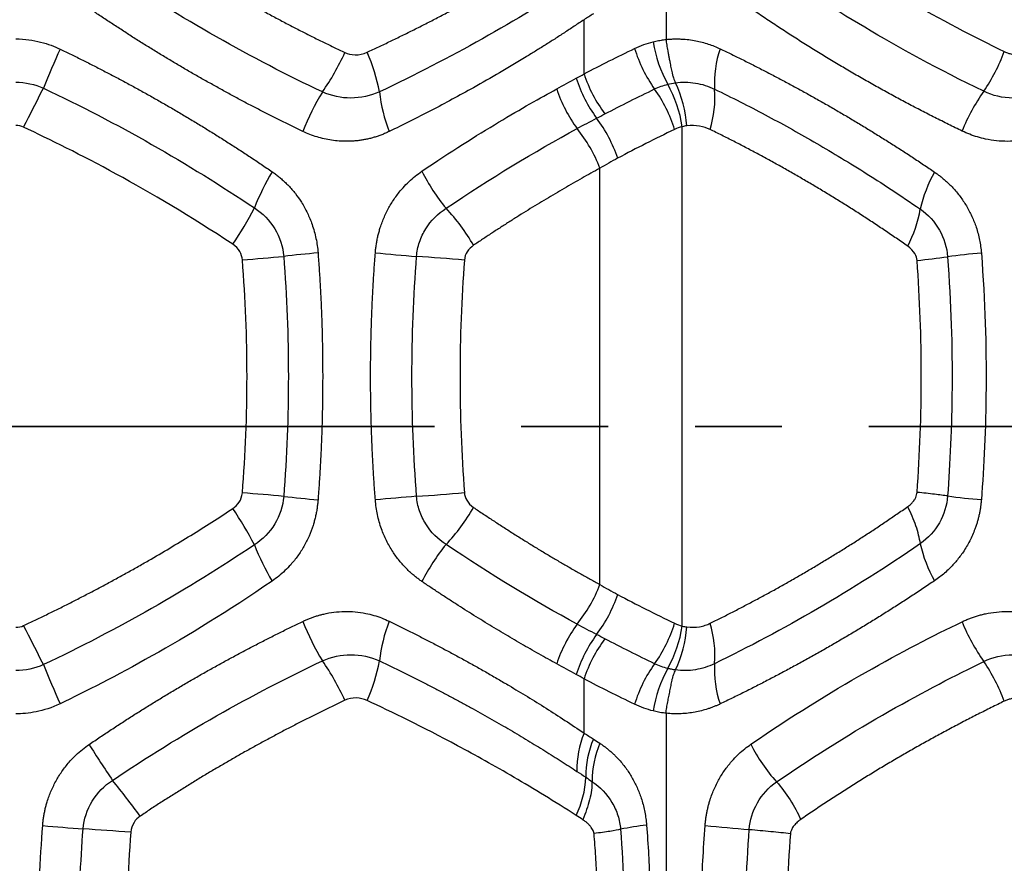
# Model space of a CAD drawing. Units: millimetres. Extents: x 0 to 420, y 0 to 297.
# Drawn here: x 295 to 309, y 211 to 224 of the extents above; entities that cross this region are included whole.
import ezdxf

# ---------------------------------------------------------------- set-up
doc = ezdxf.new("R2010")
doc.units = ezdxf.units.MM
doc.linetypes.add('PHANTOM', pattern=[12.7, 6.35, -1.27, 1.27, -1.27, 1.27, -1.27])

msp = doc.modelspace()

# ---------------------------------------------------------------- linework, layer by layer
at = {"color": 7, "linetype": 'Continuous', "lineweight": 25}
for p, q in [((304.082, 230.264), (304.081, 223.376)), ((302.883, 222.873), (302.883, 223.665)), ((304.318, 214.802), (304.318, 222.1)), ((303.114, 215.409), (303.114, 221.493)), ((302.883, 213.238), (302.883, 214.03)), ((304.082, 213.527), (304.081, 206.639))]:
    msp.add_line(p, q, dxfattribs=at)
at = {"color": 7, "linetype": 'PHANTOM', "lineweight": 35}
msp.add_line((364.196, 217.718), (273.498, 217.718), dxfattribs=at)
at = {"color": 7, "linetype": 'Continuous', "lineweight": 25}
for centre, radius, start, end in [((305.521, 223.812), 1.982, 196.6709, 215.8282), ((305.731, 223.622), 1.858, 188.6743, 209.0046), ((315.7, 214.181), 22.39, 156.1435, 157.7329), ((296.155, 224.641), 3.544, 325.0047, 335.7476), ((297.402, 222.151), 2.532, 10.4335, 24.2068), ((306.303, 222.741), 1.515, 160.7869, 183.4316), ((306.433, 224.165), 2.767, 326.0085, 339.5593), ((304.789, 223.497), 2.006, 198.135, 217.0638), ((304.697, 223.426), 2.025, 197.7566, 216.3906), ((302.481, 221.82), 1.858, 8.6932, 29.0209), ((302.592, 221.98), 1.797, 4.2764, 25.1226), ((175.844, 282.654), 133.387, 332.99812, 333.27325), ((302.325, 220.627), 3.82, 148.7638, 158.4335), ((302.201, 222.865), 2.323, 186.3045, 201.064), ((304.478, 223.314), 2.102, 198.3403, 216.1797), ((302.307, 221.491), 1.982, 16.6735, 35.8304), ((303.297, 222.519), 1.499, 342.2299, 5.0349), ((310.925, 221.038), 2.707, 144.2692, 158.3175), ((301.467, 221.006), 2.01, 18.3884, 37.2997), ((301.198, 220.778), 2.045, 20.4825, 39.2906), ((301.455, 219.582), 3.643, 149.2885, 158.5734), ((303.152, 222.782), 2.956, 206.7819, 219.3288), ((309.628, 220.5), 1.872, 149.9594, 167.7908), ((293.985, 222.987), 4.576, 325.3163, 333.0455), ((298.83, 218.979), 2.805, 29.6591, 43.4674), ((306.029, 221.197), 1.795, 332.023, 350.3506), ((301.014, 197.83), 22.517, 95.1469, 96.4297), ((302.898, 251.536), 31.428, 264.4015, 265.504), ((309.693, 208.731), 11.566, 94.9711, 97.434), ((294.96, 258.503), 38.46, 274.3654, 275.269), ((298.588, 191.404), 28.859, 84.9398, 86.3318), ((306.867, 229.367), 9.263, 275.4734, 278.2533), ((294.96, 178.401), 38.459, 84.7308, 85.6344), ((301.014, 239.071), 22.515, 263.5696, 264.8526), ((302.898, 185.368), 31.427, 94.4962, 95.5988), ((298.588, 245.516), 28.876, 273.6661, 275.0572), ((309.693, 228.169), 11.563, 262.5642, 265.0277), ((293.985, 213.915), 4.576, 26.9566, 34.6857), ((298.83, 217.924), 2.805, 316.5278, 330.3351), ((301.455, 217.32), 3.643, 201.4263, 210.7112), ((303.152, 214.121), 2.956, 140.6717, 153.2188), ((309.628, 216.402), 1.872, 192.2079, 210.0393), ((301.198, 216.125), 2.045, 320.7094, 339.5175), ((301.467, 215.897), 2.01, 322.7003, 341.6116), ((175.82, 154.25), 133.408, 26.72163, 26.99672), ((302.325, 216.275), 3.821, 201.5672, 211.2366), ((302.201, 214.038), 2.323, 158.936, 173.6955), ((304.478, 213.589), 2.102, 143.8205, 161.6594), ((302.307, 215.411), 1.982, 324.1702, 343.3272), ((302.481, 215.083), 1.858, 330.9791, 351.3068), ((302.592, 214.923), 1.797, 334.8768, 355.7236), ((303.297, 214.384), 1.499, 354.9648, 17.7698), ((310.925, 215.865), 2.707, 201.6831, 215.7313), ((304.697, 213.477), 2.025, 143.6094, 162.2434), ((304.789, 213.406), 2.006, 142.9362, 161.865), ((315.7, 222.722), 22.39, 202.267, 203.8563), ((296.155, 212.261), 3.544, 24.2534, 34.9963), ((297.402, 214.751), 2.532, 335.7913, 349.5645), ((305.521, 213.091), 1.982, 144.1718, 163.3291), ((305.731, 213.281), 1.858, 150.9939, 171.3241), ((306.303, 214.162), 1.515, 176.5689, 199.2137), ((306.433, 212.737), 2.767, 20.4423, 33.9928), ((304.175, 212.708), 1.396, 157.7258, 181.2619), ((308.735, 221.229), 15.421, 211.9365, 214.2636), ((304.287, 212.607), 1.379, 156.7613, 180.6075), ((304.37, 212.538), 1.37, 156.2955, 180.3038), ((307.4, 214.091), 2.313, 206.0693, 222.6151), ((301.501, 212.65), 1.408, 334.0384, 357.6601), ((288.326, 206.261), 9.912, 35.537, 39.3574), ((330.7, 643.268), 432.86, 265.26506, 265.34355), ((304.189, 208.242), 3.671, 96.1262, 102.1441), ((306.592, 229.633), 17.851, 263.7661, 265.8461), ((287.391, 89.629), 122.481, 85.84842, 86.17571)]:
    msp.add_arc(centre, radius, start, end, dxfattribs=at)
for points, knots in [([(296.392, 224.88), (296.447, 224.844), (296.556, 224.771), (296.721, 224.664), (296.886, 224.559), (297.051, 224.456), (297.217, 224.354), (297.383, 224.254), (297.549, 224.155), (297.716, 224.058), (297.882, 223.963), (298.049, 223.87), (298.216, 223.779), (298.383, 223.689), (298.551, 223.6), (298.718, 223.514), (298.885, 223.429), (299.052, 223.346), (299.22, 223.265), (299.331, 223.212), (299.387, 223.186)], [0, 0, 0, 0, 0.056156, 0.112216, 0.168184, 0.224065, 0.279865, 0.335587, 0.391236, 0.446818, 0.502338, 0.557799, 0.613208, 0.668569, 0.723886, 0.779165, 0.834411, 0.889629, 0.944824, 1, 1, 1, 1]), ([(299.711, 223.19), (299.768, 223.216), (299.882, 223.269), (300.053, 223.35), (300.224, 223.434), (300.397, 223.519), (300.57, 223.606), (300.743, 223.695), (300.917, 223.786), (301.091, 223.88), (301.305, 223.996), (301.559, 224.137), (301.854, 224.308), (302.155, 224.486), (302.461, 224.674), (302.664, 224.803), (302.767, 224.869)], [0, 0, 0, 0, 0.0514445, 0.1035447, 0.156302, 0.2097176, 0.263793, 0.3185294, 0.3739279, 0.4299898, 0.4867162, 0.581677, 0.6804818, 0.783135, 0.8896399, 1, 1, 1, 1]), ([(306.051, 224.927), (306.582, 224.562), (307.101, 224.239), (308.097, 223.667), (308.575, 223.417), (309.026, 223.199)], [0, 0, 0, 0, 0.5, 0.5, 1, 1, 1, 1]), ([(299.059, 222.609), (298.541, 222.854), (298.023, 223.123), (296.996, 223.706), (296.488, 224.02), (295.99, 224.356)], [0, 0, 0, 0, 0.5, 0.5, 1, 1, 1, 1]), ([(308.728, 222.618), (308.064, 222.939), (307.487, 223.256), (306.485, 223.851), (306.059, 224.129), (305.698, 224.378)], [0, 0, 0, 0, 0.5, 0.5, 1, 1, 1, 1]), ([(298.772, 222.032), (298.72, 222.057), (298.615, 222.108), (298.457, 222.185), (298.3, 222.264), (298.142, 222.345), (297.985, 222.426), (297.827, 222.51), (297.67, 222.595), (297.513, 222.681), (297.356, 222.769), (297.199, 222.858), (297.043, 222.949), (296.887, 223.041), (296.731, 223.134), (296.575, 223.23), (296.419, 223.326), (296.264, 223.424), (296.11, 223.524), (295.955, 223.625), (295.801, 223.727), (295.699, 223.796), (295.648, 223.831)], [0, 0, 0, 0, 0.049595, 0.09921, 0.148849, 0.198516, 0.248215, 0.297949, 0.347723, 0.397539, 0.447401, 0.497314, 0.54728, 0.597304, 0.647389, 0.697539, 0.747757, 0.798048, 0.848413, 0.898858, 0.949386, 1, 1, 1, 1]), ([(308.41, 222.038), (308.343, 222.07), (308.21, 222.135), (308.011, 222.234), (307.814, 222.335), (307.617, 222.438), (307.42, 222.543), (307.225, 222.65), (307.031, 222.759), (306.837, 222.87), (306.644, 222.983), (306.452, 223.098), (306.262, 223.214), (306.072, 223.333), (305.883, 223.454), (305.695, 223.577), (305.507, 223.701), (305.384, 223.786), (305.322, 223.828)], [0, 0, 0, 0, 0.060785, 0.121785, 0.183003, 0.244441, 0.306103, 0.367992, 0.43011, 0.492462, 0.555049, 0.617875, 0.680942, 0.744254, 0.807813, 0.871622, 0.935683, 1, 1, 1, 1]), ([(302.883, 223.665), (302.835, 223.633), (302.74, 223.569), (302.597, 223.475), (302.455, 223.383), (302.314, 223.294), (302.175, 223.207), (301.955, 223.071), (301.655, 222.892), (301.294, 222.685), (300.959, 222.502), (300.65, 222.338), (300.343, 222.181), (300.136, 222.08), (300.033, 222.03)], [0, 0, 0, 0, 0.055516, 0.109983, 0.1634, 0.215768, 0.267088, 0.317359, 0.455968, 0.589665, 0.695429, 0.799067, 0.900588, 1, 1, 1, 1]), ([(294.575, 223.384), (294.711, 223.384), (294.832, 223.366), (295.047, 223.311), (295.141, 223.275), (295.223, 223.236)], [0, 0, 0, 0, 0.5, 0.5, 1, 1, 1, 1]), ([(303.895, 223.342), (303.908, 223.345), (303.921, 223.348), (303.947, 223.354), (303.959, 223.356), (303.984, 223.361), (303.998, 223.364), (304.034, 223.369), (304.055, 223.373), (304.081, 223.376)], [0, 0, 0, 0, 0.25, 0.25, 0.5, 0.5, 0.75, 0.75, 1, 1, 1, 1]), ([(304.081, 223.376), (304.1, 223.377), (304.137, 223.381), (304.194, 223.384), (304.252, 223.384), (304.326, 223.382), (304.414, 223.375), (304.514, 223.359), (304.608, 223.337), (304.698, 223.31), (304.786, 223.279), (304.843, 223.252), (304.872, 223.239)], [0, 0, 0, 0, 0.070243, 0.141692, 0.214424, 0.288512, 0.418035, 0.546105, 0.6613, 0.775133, 0.887923, 1, 1, 1, 1]), ([(304.081, 223.376), (304.082, 223.363), (304.085, 223.335), (304.091, 223.294), (304.098, 223.251), (304.106, 223.206), (304.116, 223.156), (304.127, 223.101), (304.139, 223.038), (304.152, 222.967), (304.166, 222.9), (304.179, 222.849), (304.19, 222.811), (304.202, 222.777), (304.213, 222.753), (304.218, 222.742)], [0, 0, 0, 0, 0.0572793, 0.1249643, 0.1870278, 0.2492866, 0.3316461, 0.4146603, 0.4983789, 0.6237369, 0.7493395, 0.8231976, 0.8747512, 0.9413271, 1, 1, 1, 1]), ([(295.223, 223.236), (295.278, 223.209), (295.389, 223.156), (295.554, 223.074), (295.72, 222.991), (295.885, 222.905), (296.05, 222.819), (296.215, 222.731), (296.379, 222.641), (296.543, 222.55), (296.707, 222.457), (296.871, 222.363), (297.034, 222.267), (297.197, 222.169), (297.359, 222.07), (297.521, 221.969), (297.682, 221.867), (297.843, 221.764), (298.004, 221.658), (298.164, 221.551), (298.27, 221.479), (298.323, 221.443)], [0, 0, 0, 0, 0.050825, 0.101834, 0.153031, 0.204419, 0.256001, 0.307779, 0.359756, 0.411935, 0.464319, 0.51691, 0.569712, 0.622726, 0.675955, 0.729403, 0.783071, 0.836963, 0.89108, 0.945425, 1, 1, 1, 1]), ([(299.387, 223.186), (299.429, 223.166), (299.48, 223.153), (299.592, 223.151), (299.654, 223.163), (299.711, 223.19)], [0, 0, 0, 0, 0.5, 0.5, 1, 1, 1, 1]), ([(304.872, 223.239), (304.928, 223.213), (305.039, 223.159), (305.207, 223.077), (305.374, 222.993), (305.541, 222.907), (305.708, 222.82), (305.874, 222.731), (306.04, 222.641), (306.206, 222.55), (306.372, 222.456), (306.538, 222.361), (306.703, 222.265), (306.867, 222.167), (307.032, 222.067), (307.195, 221.966), (307.359, 221.864), (307.522, 221.76), (307.684, 221.654), (307.846, 221.546), (307.954, 221.474), (308.008, 221.437)], [0, 0, 0, 0, 0.053742, 0.107337, 0.160789, 0.214102, 0.26728, 0.320328, 0.373249, 0.426048, 0.478729, 0.531296, 0.583754, 0.636106, 0.688358, 0.740514, 0.792577, 0.844553, 0.896446, 0.94826, 1, 1, 1, 1]), ([(309.026, 223.199), (309.037, 223.194), (309.058, 223.184), (309.091, 223.173), (309.13, 223.162), (309.178, 223.154), (309.232, 223.152), (309.286, 223.154), (309.337, 223.163), (309.384, 223.176), (309.414, 223.19), (309.429, 223.196)], [0, 0, 0, 0, 0.084844, 0.168045, 0.250003, 0.378511, 0.51274, 0.644429, 0.769, 0.883274, 1, 1, 1, 1]), ([(304.218, 222.742), (304.315, 222.756), (304.414, 222.754), (304.607, 222.724), (304.702, 222.694), (304.79, 222.65)], [0, 0, 0, 0, 0.5, 0.5, 1, 1, 1, 1]), ([(294.98, 222.665), (295.518, 222.41), (296.047, 222.136), (297.076, 221.55), (297.578, 221.239), (298.064, 220.913)], [0, 0, 0, 0, 0.5, 0.5, 1, 1, 1, 1]), ([(299.892, 222.61), (299.762, 222.551), (299.619, 222.52), (299.333, 222.519), (299.189, 222.55), (299.059, 222.609)], [0, 0, 0, 0, 0.5, 0.5, 1, 1, 1, 1]), ([(300.513, 221.45), (300.932, 221.734), (301.306, 221.969), (301.962, 222.363), (302.244, 222.522), (302.483, 222.652)], [0, 0, 0, 0, 0.5, 0.5, 1, 1, 1, 1]), ([(304.79, 222.65), (304.917, 222.589), (305.042, 222.527), (305.289, 222.402), (305.41, 222.339), (305.769, 222.148), (306.002, 222.019), (306.477, 221.745), (306.718, 221.6), (307.103, 221.359), (307.235, 221.274), (307.51, 221.093), (307.652, 220.997), (307.799, 220.896)], [0, 0, 0, 0, 0.125, 0.125, 0.25, 0.25, 0.5, 0.5, 0.75, 0.75, 0.875, 0.875, 1, 1, 1, 1]), ([(309.573, 222.618), (309.442, 222.553), (309.296, 222.519), (309.004, 222.52), (308.858, 222.554), (308.728, 222.618)], [0, 0, 0, 0, 0.5, 0.5, 1, 1, 1, 1]), ([(297.748, 220.383), (297.129, 220.791), (296.556, 221.129), (295.528, 221.69), (295.074, 221.914), (294.69, 222.093)], [0, 0, 0, 0, 0.5, 0.5, 1, 1, 1, 1]), ([(304.725, 222.061), (304.679, 222.083), (304.628, 222.1), (304.513, 222.12), (304.451, 222.122), (304.384, 222.114)], [0, 0, 0, 0, 0.5, 0.5, 1, 1, 1, 1]), ([(300.033, 222.03), (300.015, 222.022), (299.98, 222.005), (299.926, 221.983), (299.871, 221.963), (299.816, 221.946), (299.76, 221.93), (299.704, 221.917), (299.647, 221.907), (299.589, 221.898), (299.531, 221.892), (299.473, 221.888), (299.396, 221.887), (299.303, 221.89), (299.193, 221.901), (299.085, 221.921), (298.979, 221.95), (298.874, 221.986), (298.806, 222.016), (298.772, 222.032)], [0, 0, 0, 0, 0.0455795, 0.0908732, 0.1359432, 0.1808525, 0.2256645, 0.2704435, 0.3152535, 0.3601586, 0.4052224, 0.450508, 0.4960772, 0.5814567, 0.6656986, 0.7492322, 0.8324978, 0.9159398, 1, 1, 1, 1]), ([(307.614, 220.355), (307.559, 220.393), (307.448, 220.47), (307.281, 220.583), (307.114, 220.695), (306.946, 220.804), (306.778, 220.912), (306.609, 221.018), (306.439, 221.122), (306.27, 221.224), (306.099, 221.324), (305.928, 221.423), (305.757, 221.52), (305.586, 221.615), (305.414, 221.708), (305.242, 221.799), (305.07, 221.888), (304.897, 221.976), (304.782, 222.032), (304.725, 222.061)], [0, 0, 0, 0, 0.057825, 0.115743, 0.173762, 0.231887, 0.290124, 0.348481, 0.406962, 0.465575, 0.524326, 0.58322, 0.642263, 0.701462, 0.760823, 0.820351, 0.880053, 0.939934, 1, 1, 1, 1]), ([(309.737, 222.039), (309.719, 222.03), (309.682, 222.013), (309.626, 221.991), (309.57, 221.97), (309.513, 221.952), (309.454, 221.936), (309.363, 221.914), (309.236, 221.893), (309.074, 221.884), (308.912, 221.892), (308.765, 221.916), (308.635, 221.949), (308.52, 221.988), (308.446, 222.021), (308.41, 222.038)], [0, 0, 0, 0, 0.043047, 0.0861333, 0.1293165, 0.1726536, 0.2162013, 0.2600151, 0.3779139, 0.4967427, 0.6156923, 0.7343371, 0.8236041, 0.9120062, 1, 1, 1, 1]), ([(298.323, 221.443), (298.34, 221.431), (298.374, 221.407), (298.424, 221.368), (298.471, 221.327), (298.518, 221.284), (298.583, 221.218), (298.665, 221.124), (298.758, 220.991), (298.841, 220.84), (298.901, 220.697), (298.94, 220.571), (298.965, 220.468), (298.984, 220.363), (298.991, 220.291), (298.994, 220.256)], [0, 0, 0, 0, 0.045316, 0.090473, 0.135545, 0.180607, 0.225736, 0.336127, 0.446633, 0.57345, 0.700175, 0.775383, 0.850186, 0.92494, 1, 1, 1, 1]), ([(299.832, 220.257), (299.834, 220.278), (299.838, 220.32), (299.846, 220.382), (299.857, 220.444), (299.87, 220.505), (299.886, 220.566), (299.914, 220.661), (299.961, 220.787), (300.038, 220.938), (300.129, 221.08), (300.226, 221.2), (300.322, 221.298), (300.414, 221.379), (300.48, 221.426), (300.513, 221.45)], [0, 0, 0, 0, 0.043049, 0.086035, 0.129033, 0.172119, 0.215366, 0.25885, 0.375999, 0.493941, 0.613303, 0.732608, 0.821584, 0.910522, 1, 1, 1, 1]), ([(303.114, 221.493), (303.071, 221.47), (302.984, 221.422), (302.854, 221.349), (302.723, 221.275), (302.592, 221.199), (302.46, 221.122), (302.329, 221.044), (302.196, 220.964), (302.064, 220.883), (301.932, 220.8), (301.799, 220.716), (301.666, 220.631), (301.533, 220.544), (301.4, 220.456), (301.312, 220.397), (301.267, 220.367)], [0, 0, 0, 0, 0.072022, 0.143928, 0.215725, 0.287418, 0.359014, 0.430519, 0.501938, 0.573279, 0.644546, 0.715746, 0.786885, 0.85797, 0.929006, 1, 1, 1, 1]), ([(308.008, 221.437), (308.024, 221.426), (308.055, 221.404), (308.101, 221.368), (308.146, 221.331), (308.19, 221.292), (308.232, 221.252), (308.298, 221.184), (308.381, 221.084), (308.475, 220.944), (308.555, 220.793), (308.609, 220.655), (308.644, 220.539), (308.665, 220.445), (308.682, 220.35), (308.688, 220.286), (308.691, 220.254)], [0, 0, 0, 0, 0.043315, 0.086419, 0.129368, 0.17222, 0.215034, 0.257869, 0.376834, 0.494849, 0.616017, 0.735676, 0.80217, 0.868188, 0.934031, 1, 1, 1, 1]), ([(298.064, 220.913), (298.184, 220.836), (298.287, 220.731), (298.435, 220.487), (298.481, 220.347), (298.492, 220.205)], [0, 0, 0, 0, 0.5, 0.5, 1, 1, 1, 1]), ([(300.435, 220.204), (300.44, 220.275), (300.455, 220.346), (300.5, 220.482), (300.531, 220.547), (300.643, 220.728), (300.747, 220.832), (300.866, 220.908)], [0, 0, 0, 0, 0.25, 0.25, 0.5, 0.5, 1, 1, 1, 1]), ([(307.799, 220.896), (307.912, 220.816), (308.009, 220.71), (308.146, 220.471), (308.187, 220.336), (308.197, 220.2)], [0, 0, 0, 0, 0.5, 0.5, 1, 1, 1, 1]), ([(297.888, 220.154), (297.885, 220.195), (297.873, 220.237), (297.826, 220.316), (297.792, 220.354), (297.748, 220.383)], [0, 0, 0, 0, 0.5, 0.5, 1, 1, 1, 1]), ([(301.267, 220.367), (301.23, 220.342), (301.199, 220.31), (301.152, 220.238), (301.137, 220.197), (301.134, 220.151)], [0, 0, 0, 0, 0.5, 0.5, 1, 1, 1, 1]), ([(298.994, 220.256), (299, 220.176), (299.011, 220.015), (299.026, 219.775), (299.038, 219.534), (299.048, 219.294), (299.055, 219.053), (299.06, 218.812), (299.062, 218.572), (299.062, 218.331), (299.06, 218.09), (299.055, 217.85), (299.048, 217.609), (299.038, 217.368), (299.026, 217.128), (299.011, 216.887), (299, 216.727), (298.994, 216.647)], [0, 0, 0, 0, 0.06678, 0.1335113, 0.2002012, 0.2668574, 0.3334872, 0.4000984, 0.4666983, 0.5332946, 0.5998949, 0.6665065, 0.7331371, 0.7997943, 0.8664855, 0.9332182, 1, 1, 1, 1]), ([(299.832, 216.645), (299.826, 216.725), (299.814, 216.886), (299.8, 217.127), (299.787, 217.367), (299.777, 217.608), (299.77, 217.849), (299.765, 218.09), (299.762, 218.331), (299.762, 218.572), (299.765, 218.812), (299.77, 219.053), (299.777, 219.294), (299.787, 219.535), (299.8, 219.776), (299.814, 220.017), (299.826, 220.177), (299.832, 220.257)], [0, 0, 0, 0, 0.066787, 0.13352, 0.20021, 0.266862, 0.333487, 0.400092, 0.466685, 0.533274, 0.599869, 0.666476, 0.733105, 0.799764, 0.86646, 0.933203, 1, 1, 1, 1]), ([(307.751, 220.146), (307.748, 220.176), (307.739, 220.209), (307.696, 220.283), (307.661, 220.322), (307.614, 220.355)], [0, 0, 0, 0, 0.5, 0.5, 1, 1, 1, 1]), ([(308.691, 220.254), (308.746, 219.543), (308.764, 218.887), (308.755, 217.685), (308.729, 217.139), (308.691, 216.649)], [0, 0, 0, 0, 0.5, 0.5, 1, 1, 1, 1]), ([(298.492, 220.205), (298.538, 219.622), (298.56, 219.036), (298.56, 217.866), (298.538, 217.281), (298.492, 216.697)], [0, 0, 0, 0, 0.5, 0.5, 1, 1, 1, 1]), ([(300.435, 216.698), (300.39, 217.281), (300.367, 217.866), (300.367, 219.036), (300.39, 219.621), (300.435, 220.204)], [0, 0, 0, 0, 0.5, 0.5, 1, 1, 1, 1]), ([(308.197, 220.2), (308.249, 219.511), (308.266, 218.874), (308.258, 217.708), (308.233, 217.178), (308.197, 216.703)], [0, 0, 0, 0, 0.5, 0.5, 1, 1, 1, 1]), ([(297.748, 216.519), (297.784, 216.543), (297.817, 216.575), (297.867, 216.653), (297.884, 216.699), (297.888, 216.748)], [0, 0, 0, 0, 0.5, 0.5, 1, 1, 1, 1]), ([(298.492, 216.697), (298.481, 216.556), (298.435, 216.416), (298.287, 216.172), (298.184, 216.067), (298.064, 215.989)], [0, 0, 0, 0, 0.5, 0.5, 1, 1, 1, 1]), ([(298.994, 216.647), (298.992, 216.626), (298.988, 216.583), (298.98, 216.521), (298.969, 216.458), (298.956, 216.396), (298.94, 216.335), (298.912, 216.24), (298.865, 216.115), (298.79, 215.966), (298.7, 215.826), (298.606, 215.708), (298.511, 215.611), (298.421, 215.53), (298.355, 215.483), (298.323, 215.46)], [0, 0, 0, 0, 0.044456, 0.088841, 0.133228, 0.177692, 0.222306, 0.267143, 0.385376, 0.504376, 0.622045, 0.739233, 0.826511, 0.913256, 1, 1, 1, 1]), ([(300.513, 215.453), (300.497, 215.464), (300.466, 215.486), (300.42, 215.521), (300.376, 215.558), (300.333, 215.596), (300.266, 215.66), (300.181, 215.755), (300.08, 215.894), (299.992, 216.049), (299.929, 216.197), (299.888, 216.325), (299.862, 216.43), (299.842, 216.537), (299.836, 216.609), (299.832, 216.645)], [0, 0, 0, 0, 0.042397, 0.084623, 0.126738, 0.168804, 0.210881, 0.327102, 0.443074, 0.573127, 0.702238, 0.777038, 0.851341, 0.925532, 1, 1, 1, 1]), ([(300.866, 215.994), (300.747, 216.071), (300.643, 216.174), (300.531, 216.356), (300.5, 216.421), (300.455, 216.556), (300.44, 216.627), (300.435, 216.698)], [0, 0, 0, 0, 0.5, 0.5, 0.75, 0.75, 1, 1, 1, 1]), ([(301.134, 216.751), (301.136, 216.714), (301.147, 216.677), (301.19, 216.603), (301.222, 216.567), (301.267, 216.536)], [0, 0, 0, 0, 0.5, 0.5, 1, 1, 1, 1]), ([(307.614, 216.548), (307.622, 216.553), (307.637, 216.565), (307.659, 216.583), (307.678, 216.603), (307.695, 216.623), (307.714, 216.649), (307.731, 216.681), (307.746, 216.718), (307.749, 216.744), (307.751, 216.756)], [0, 0, 0, 0, 0.117894, 0.231328, 0.340891, 0.447237, 0.55108, 0.711917, 0.859821, 1, 1, 1, 1]), ([(308.197, 216.703), (308.146, 216.711), (308.081, 216.719), (307.929, 216.738), (307.842, 216.747), (307.751, 216.756)], [0, 0, 0, 0, 0.5, 0.5, 1, 1, 1, 1]), ([(308.197, 216.703), (308.187, 216.567), (308.146, 216.432), (308.009, 216.192), (307.913, 216.087), (307.799, 216.007)], [0, 0, 0, 0, 0.5, 0.5, 1, 1, 1, 1]), ([(308.691, 216.649), (308.689, 216.631), (308.686, 216.594), (308.679, 216.539), (308.67, 216.484), (308.659, 216.43), (308.646, 216.377), (308.632, 216.323), (308.615, 216.271), (308.582, 216.176), (308.523, 216.044), (308.432, 215.889), (308.33, 215.754), (308.237, 215.653), (308.153, 215.576), (308.082, 215.518), (308.032, 215.483), (308.008, 215.465)], [0, 0, 0, 0, 0.03795, 0.075787, 0.113568, 0.151349, 0.189189, 0.227144, 0.26527, 0.303623, 0.434896, 0.567356, 0.68188, 0.797638, 0.864715, 0.932095, 1, 1, 1, 1]), ([(294.69, 214.809), (294.746, 214.835), (294.857, 214.888), (295.024, 214.968), (295.191, 215.05), (295.357, 215.133), (295.523, 215.218), (295.689, 215.304), (295.855, 215.392), (296.021, 215.482), (296.186, 215.573), (296.352, 215.665), (296.565, 215.787), (296.827, 215.94), (297.135, 216.128), (297.443, 216.32), (297.646, 216.453), (297.748, 216.519)], [0, 0, 0, 0, 0.05221, 0.104601, 0.157176, 0.209939, 0.262892, 0.316038, 0.369381, 0.422922, 0.476666, 0.530615, 0.584771, 0.687156, 0.790478, 0.894753, 1, 1, 1, 1]), ([(301.267, 216.536), (301.315, 216.504), (301.411, 216.439), (301.554, 216.345), (301.697, 216.252), (301.84, 216.16), (301.983, 216.07), (302.125, 215.982), (302.268, 215.895), (302.41, 215.81), (302.551, 215.727), (302.693, 215.645), (302.834, 215.565), (302.974, 215.486), (303.068, 215.435), (303.114, 215.409)], [0, 0, 0, 0, 0.076461, 0.152971, 0.229538, 0.306169, 0.382871, 0.459654, 0.536524, 0.613489, 0.690556, 0.767733, 0.845028, 0.922448, 1, 1, 1, 1]), ([(304.725, 214.842), (304.779, 214.869), (304.888, 214.922), (305.051, 215.005), (305.213, 215.089), (305.376, 215.175), (305.538, 215.262), (305.7, 215.351), (305.862, 215.442), (306.023, 215.534), (306.184, 215.628), (306.345, 215.724), (306.505, 215.821), (306.665, 215.92), (306.825, 216.02), (306.984, 216.123), (307.142, 216.226), (307.3, 216.332), (307.457, 216.439), (307.562, 216.511), (307.614, 216.548)], [0, 0, 0, 0, 0.0567349, 0.1133045, 0.1697134, 0.2259667, 0.2820693, 0.3380262, 0.3938423, 0.4495227, 0.5050725, 0.5604968, 0.6158008, 0.6709897, 0.7260687, 0.781043, 0.835918, 0.8906989, 0.9453911, 1, 1, 1, 1]), ([(307.799, 216.007), (307.787, 216.086), (307.766, 216.174), (307.703, 216.358), (307.662, 216.454), (307.614, 216.548)], [0, 0, 0, 0, 0.5, 0.5, 1, 1, 1, 1]), ([(298.064, 215.989), (297.578, 215.663), (297.076, 215.352), (296.047, 214.767), (295.518, 214.492), (294.98, 214.238)], [0, 0, 0, 0, 0.5, 0.5, 1, 1, 1, 1]), ([(307.799, 216.007), (307.301, 215.663), (306.799, 215.345), (305.793, 214.761), (305.289, 214.494), (304.79, 214.252)], [0, 0, 0, 0, 0.5, 0.5, 1, 1, 1, 1]), ([(298.323, 215.46), (297.68, 215.018), (297.088, 214.659), (296.044, 214.072), (295.592, 213.844), (295.223, 213.666)], [0, 0, 0, 0, 0.5, 0.5, 1, 1, 1, 1]), ([(302.483, 214.25), (302.439, 214.274), (302.353, 214.321), (302.223, 214.394), (302.093, 214.468), (301.963, 214.543), (301.832, 214.619), (301.701, 214.697), (301.569, 214.775), (301.438, 214.856), (301.306, 214.937), (301.174, 215.02), (301.042, 215.104), (300.91, 215.189), (300.778, 215.276), (300.645, 215.363), (300.557, 215.423), (300.513, 215.453)], [0, 0, 0, 0, 0.067103, 0.134122, 0.201062, 0.267928, 0.334724, 0.401456, 0.468129, 0.534748, 0.601318, 0.667844, 0.734332, 0.800786, 0.867212, 0.933615, 1, 1, 1, 1]), ([(308.008, 215.465), (307.951, 215.427), (307.837, 215.35), (307.666, 215.237), (307.495, 215.126), (307.322, 215.016), (307.15, 214.908), (306.977, 214.802), (306.803, 214.697), (306.629, 214.595), (306.455, 214.494), (306.28, 214.394), (306.105, 214.297), (305.93, 214.201), (305.754, 214.107), (305.578, 214.015), (305.402, 213.924), (305.225, 213.835), (305.049, 213.748), (304.931, 213.692), (304.872, 213.663)], [0, 0, 0, 0, 0.054616, 0.109315, 0.164103, 0.218983, 0.273963, 0.329046, 0.384239, 0.439546, 0.494972, 0.550522, 0.606202, 0.662016, 0.71797, 0.774068, 0.830315, 0.886716, 0.943276, 1, 1, 1, 1]), ([(298.772, 214.871), (298.789, 214.878), (298.821, 214.894), (298.871, 214.914), (298.922, 214.933), (298.973, 214.95), (299.025, 214.965), (299.109, 214.986), (299.227, 215.007), (299.381, 215.018), (299.538, 215.013), (299.682, 214.991), (299.81, 214.96), (299.924, 214.922), (299.997, 214.889), (300.033, 214.872)], [0, 0, 0, 0, 0.0405897, 0.0811888, 0.1218481, 0.1626181, 0.2035489, 0.2446901, 0.3605085, 0.4771692, 0.5996265, 0.7218782, 0.8147724, 0.9072988, 1, 1, 1, 1]), ([(308.41, 214.865), (308.428, 214.874), (308.464, 214.891), (308.52, 214.913), (308.576, 214.934), (308.634, 214.952), (308.692, 214.968), (308.784, 214.99), (308.91, 215.01), (309.045, 215.017), (309.152, 215.014), (309.231, 215.008), (309.311, 214.997), (309.405, 214.98), (309.51, 214.953), (309.626, 214.914), (309.7, 214.88), (309.737, 214.864)], [0, 0, 0, 0, 0.043897, 0.087793, 0.131745, 0.175809, 0.220042, 0.2645, 0.383134, 0.502426, 0.560777, 0.618123, 0.677433, 0.73742, 0.825874, 0.913245, 1, 1, 1, 1]), ([(295.648, 213.072), (295.702, 213.108), (295.81, 213.181), (295.972, 213.289), (296.134, 213.395), (296.297, 213.499), (296.46, 213.602), (296.624, 213.703), (296.788, 213.803), (296.952, 213.901), (297.117, 213.997), (297.282, 214.092), (297.447, 214.185), (297.612, 214.276), (297.778, 214.366), (297.943, 214.454), (298.109, 214.541), (298.275, 214.626), (298.441, 214.709), (298.607, 214.791), (298.717, 214.844), (298.772, 214.871)], [0, 0, 0, 0, 0.053274, 0.106452, 0.15954, 0.212541, 0.265459, 0.318298, 0.371063, 0.423758, 0.476387, 0.528955, 0.581465, 0.633922, 0.68633, 0.738694, 0.791018, 0.843306, 0.895563, 0.947793, 1, 1, 1, 1]), ([(300.033, 214.872), (300.086, 214.847), (300.191, 214.796), (300.349, 214.717), (300.507, 214.637), (300.666, 214.555), (300.825, 214.472), (300.985, 214.386), (301.145, 214.299), (301.306, 214.21), (301.466, 214.119), (301.627, 214.026), (301.824, 213.91), (302.058, 213.769), (302.331, 213.599), (302.608, 213.422), (302.79, 213.3), (302.883, 213.238)], [0, 0, 0, 0, 0.050798, 0.102215, 0.154251, 0.206907, 0.260186, 0.314087, 0.368613, 0.423763, 0.47954, 0.535944, 0.592976, 0.689277, 0.789213, 0.892786, 1, 1, 1, 1]), ([(304.384, 214.789), (304.451, 214.78), (304.514, 214.783), (304.601, 214.798), (304.628, 214.805), (304.679, 214.821), (304.703, 214.831), (304.725, 214.842)], [0, 0, 0, 0, 0.5, 0.5, 0.75, 0.75, 1, 1, 1, 1]), ([(305.322, 213.075), (305.915, 213.482), (306.477, 213.828), (307.515, 214.419), (307.99, 214.663), (308.41, 214.865)], [0, 0, 0, 0, 0.5, 0.5, 1, 1, 1, 1]), ([(299.059, 214.294), (299.189, 214.353), (299.333, 214.383), (299.619, 214.383), (299.762, 214.352), (299.892, 214.293)], [0, 0, 0, 0, 0.5, 0.5, 1, 1, 1, 1]), ([(308.728, 214.284), (308.858, 214.349), (309.004, 214.383), (309.296, 214.383), (309.442, 214.349), (309.573, 214.285)], [0, 0, 0, 0, 0.5, 0.5, 1, 1, 1, 1]), ([(295.99, 212.547), (296.488, 212.882), (296.996, 213.197), (298.022, 213.78), (298.541, 214.049), (299.059, 214.294)], [0, 0, 0, 0, 0.5, 0.5, 1, 1, 1, 1]), ([(299.892, 214.293), (299.946, 214.267), (300.054, 214.216), (300.214, 214.138), (300.371, 214.061), (300.525, 213.983), (300.677, 213.905), (300.826, 213.827), (300.973, 213.749), (301.118, 213.671), (301.26, 213.593), (301.399, 213.516), (301.536, 213.438), (301.671, 213.361), (301.803, 213.283), (301.933, 213.207), (302.061, 213.13), (302.186, 213.054), (302.309, 212.978), (302.43, 212.902), (302.549, 212.827), (302.665, 212.752), (302.741, 212.702), (302.779, 212.678)], [0, 0, 0, 0, 0.051953, 0.1034793, 0.1545762, 0.2052407, 0.2554712, 0.3052679, 0.3546312, 0.4035611, 0.4520572, 0.5001189, 0.5477456, 0.5949368, 0.6416922, 0.6880114, 0.733894, 0.7793396, 0.8243477, 0.8689181, 0.9130506, 0.9567447, 1, 1, 1, 1]), ([(304.22, 214.16), (304.201, 214.162), (304.182, 214.166), (304.144, 214.173), (304.125, 214.177), (304.106, 214.182)], [0, 0, 0, 0, 0.5, 0.5, 1, 1, 1, 1]), ([(304.79, 214.252), (304.702, 214.209), (304.607, 214.179), (304.415, 214.148), (304.316, 214.147), (304.22, 214.16)], [0, 0, 0, 0, 0.5, 0.5, 1, 1, 1, 1]), ([(305.698, 212.525), (306.281, 212.926), (306.834, 213.266), (307.852, 213.846), (308.317, 214.086), (308.728, 214.284)], [0, 0, 0, 0, 0.5, 0.5, 1, 1, 1, 1]), ([(304.082, 213.527), (304.083, 213.54), (304.085, 213.568), (304.091, 213.609), (304.099, 213.652), (304.109, 213.706), (304.123, 213.774), (304.139, 213.855), (304.154, 213.935), (304.168, 214.002), (304.18, 214.053), (304.192, 214.091), (304.204, 214.125), (304.215, 214.149), (304.22, 214.16)], [0, 0, 0, 0, 0.057689, 0.125369, 0.18773, 0.249955, 0.373107, 0.498847, 0.62401, 0.749516, 0.822859, 0.874886, 0.941318, 1, 1, 1, 1]), ([(299.711, 213.713), (299.664, 213.735), (299.609, 213.749), (299.496, 213.752), (299.438, 213.741), (299.387, 213.717)], [0, 0, 0, 0, 0.5, 0.5, 1, 1, 1, 1]), ([(309.429, 213.706), (309.419, 213.711), (309.399, 213.72), (309.369, 213.731), (309.331, 213.741), (309.286, 213.748), (309.232, 213.751), (309.178, 213.748), (309.125, 213.74), (309.074, 213.725), (309.042, 213.711), (309.026, 213.704)], [0, 0, 0, 0, 0.078178, 0.15511, 0.231177, 0.355696, 0.487405, 0.621534, 0.750067, 0.873389, 1, 1, 1, 1]), ([(295.223, 213.666), (295.1, 213.607), (294.982, 213.571), (294.765, 213.527), (294.665, 213.519), (294.575, 213.519)], [0, 0, 0, 0, 0.5, 0.5, 1, 1, 1, 1]), ([(299.387, 213.717), (299.334, 213.692), (299.228, 213.642), (299.07, 213.565), (298.912, 213.487), (298.753, 213.407), (298.595, 213.325), (298.436, 213.242), (298.278, 213.157), (298.119, 213.071), (297.961, 212.984), (297.803, 212.894), (297.645, 212.804), (297.488, 212.711), (297.33, 212.618), (297.173, 212.522), (297.016, 212.425), (296.86, 212.327), (296.703, 212.227), (296.547, 212.126), (296.444, 212.057), (296.392, 212.022)], [0, 0, 0, 0, 0.0522723, 0.1045608, 0.1568696, 0.2092031, 0.2615654, 0.3139608, 0.3663933, 0.4188673, 0.4713869, 0.5239562, 0.5765794, 0.6292607, 0.6820042, 0.7348139, 0.7876941, 0.8406487, 0.8936819, 0.9467976, 1, 1, 1, 1]), ([(302.767, 212.034), (302.453, 212.235), (302.15, 212.421), (301.57, 212.76), (301.294, 212.914), (300.518, 213.33), (300.07, 213.547), (299.711, 213.713)], [0, 0, 0, 0, 0.25, 0.25, 0.5, 0.5, 1, 1, 1, 1]), ([(304.872, 213.663), (304.857, 213.656), (304.828, 213.643), (304.784, 213.624), (304.738, 213.607), (304.677, 213.586), (304.599, 213.563), (304.503, 213.542), (304.404, 213.527), (304.299, 213.519), (304.191, 213.517), (304.118, 213.524), (304.082, 213.527)], [0, 0, 0, 0, 0.057275, 0.114998, 0.173214, 0.231967, 0.35102, 0.468996, 0.594553, 0.723106, 0.863425, 1, 1, 1, 1]), ([(309.026, 213.704), (308.962, 213.673), (308.834, 213.61), (308.644, 213.515), (308.454, 213.417), (308.264, 213.318), (308.076, 213.216), (307.888, 213.113), (307.7, 213.008), (307.514, 212.901), (307.328, 212.792), (307.143, 212.681), (306.959, 212.568), (306.776, 212.453), (306.593, 212.337), (306.411, 212.218), (306.23, 212.098), (306.111, 212.016), (306.051, 211.975)], [0, 0, 0, 0, 0.060688, 0.121602, 0.182748, 0.244127, 0.305743, 0.367598, 0.429697, 0.492041, 0.554634, 0.617479, 0.680579, 0.743937, 0.807555, 0.871436, 0.935584, 1, 1, 1, 1]), ([(304.082, 213.527), (304.055, 213.53), (304.034, 213.533), (303.998, 213.539), (303.984, 213.542), (303.959, 213.546), (303.947, 213.549), (303.921, 213.555), (303.908, 213.558), (303.895, 213.561)], [0, 0, 0, 0, 0.25, 0.25, 0.5, 0.5, 0.75, 0.75, 1, 1, 1, 1]), ([(294.969, 211.886), (294.971, 211.906), (294.974, 211.945), (294.982, 212.004), (294.992, 212.062), (295.004, 212.12), (295.018, 212.177), (295.045, 212.27), (295.091, 212.396), (295.167, 212.551), (295.26, 212.696), (295.359, 212.819), (295.456, 212.919), (295.549, 213), (295.615, 213.048), (295.648, 213.072)], [0, 0, 0, 0, 0.042076, 0.083993, 0.125808, 0.167577, 0.20936, 0.251213, 0.372827, 0.493485, 0.616017, 0.738996, 0.826068, 0.912884, 1, 1, 1, 1]), ([(303.115, 213.089), (303.129, 213.079), (303.158, 213.059), (303.201, 213.027), (303.242, 212.994), (303.282, 212.959), (303.321, 212.923), (303.359, 212.886), (303.403, 212.839), (303.452, 212.781), (303.52, 212.691), (303.594, 212.574), (303.656, 212.449), (303.698, 212.345), (303.727, 212.262), (303.752, 212.173), (303.772, 212.081), (303.788, 211.987), (303.794, 211.924), (303.797, 211.892)], [0, 0, 0, 0, 0.040909, 0.081458, 0.121691, 0.161653, 0.201392, 0.240954, 0.280388, 0.3434, 0.406026, 0.523001, 0.635912, 0.693517, 0.750473, 0.813424, 0.875788, 0.937875, 1, 1, 1, 1]), ([(304.653, 211.888), (304.655, 211.907), (304.658, 211.943), (304.665, 211.998), (304.674, 212.052), (304.684, 212.106), (304.696, 212.159), (304.71, 212.212), (304.738, 212.304), (304.787, 212.431), (304.866, 212.586), (304.959, 212.728), (305.054, 212.842), (305.146, 212.935), (305.231, 213.009), (305.292, 213.053), (305.322, 213.075)], [0, 0, 0, 0, 0.036857, 0.073634, 0.110393, 0.147196, 0.184104, 0.221177, 0.258477, 0.379656, 0.503041, 0.622694, 0.744623, 0.829095, 0.914082, 1, 1, 1, 1]), ([(295.56, 211.837), (295.572, 211.98), (295.618, 212.121), (295.767, 212.365), (295.871, 212.47), (295.99, 212.547)], [0, 0, 0, 0, 0.5, 0.5, 1, 1, 1, 1]), ([(302.999, 212.53), (302.999, 212.449), (302.988, 212.359), (302.941, 212.169), (302.906, 212.069), (302.863, 211.972)], [0, 0, 0, 0, 0.5, 0.5, 1, 1, 1, 1]), ([(302.999, 212.53), (303.117, 212.451), (303.219, 212.345), (303.327, 212.163), (303.356, 212.099), (303.398, 211.967), (303.411, 211.898), (303.416, 211.831)], [0, 0, 0, 0, 0.5, 0.5, 0.75, 0.75, 1, 1, 1, 1]), ([(305.299, 211.83), (305.308, 211.962), (305.348, 212.096), (305.485, 212.337), (305.582, 212.444), (305.698, 212.525)], [0, 0, 0, 0, 0.5, 0.5, 1, 1, 1, 1]), ([(305.698, 212.525), (305.767, 212.445), (305.834, 212.355), (305.954, 212.168), (306.007, 212.071), (306.051, 211.975)], [0, 0, 0, 0, 0.5, 0.5, 1, 1, 1, 1]), ([(296.392, 212.022), (296.359, 212), (296.328, 211.969), (296.28, 211.89), (296.262, 211.842), (296.258, 211.789)], [0, 0, 0, 0, 0.5, 0.5, 1, 1, 1, 1]), ([(294.969, 208.28), (294.915, 208.99), (294.897, 209.647), (294.905, 210.849), (294.932, 211.395), (294.969, 211.886)], [0, 0, 0, 0, 0.5, 0.5, 1, 1, 1, 1]), ([(303.029, 211.77), (303.028, 211.773), (303.027, 211.78), (303.024, 211.791), (303.018, 211.808), (303.007, 211.831), (302.988, 211.86), (302.963, 211.89), (302.933, 211.92), (302.899, 211.948), (302.875, 211.964), (302.863, 211.972)], [0, 0, 0, 0, 0.034662, 0.073092, 0.115819, 0.220695, 0.341012, 0.491515, 0.656882, 0.82355, 1, 1, 1, 1]), ([(303.797, 211.892), (303.808, 211.747), (303.818, 211.603), (303.834, 211.318), (303.841, 211.177), (303.852, 210.898), (303.857, 210.76), (303.863, 210.48), (303.865, 210.337), (303.867, 209.902), (303.863, 209.601), (303.842, 208.965), (303.824, 208.628), (303.797, 208.274)], [0, 0, 0, 0, 0.125, 0.125, 0.25, 0.25, 0.375, 0.375, 0.5, 0.5, 0.75, 0.75, 1, 1, 1, 1]), ([(304.653, 208.278), (304.643, 208.423), (304.633, 208.567), (304.617, 208.853), (304.61, 208.994), (304.599, 209.272), (304.595, 209.41), (304.588, 209.69), (304.586, 209.832), (304.585, 210.267), (304.588, 210.566), (304.609, 211.2), (304.627, 211.536), (304.653, 211.888)], [0, 0, 0, 0, 0.125, 0.125, 0.25, 0.25, 0.375, 0.375, 0.5, 0.5, 0.75, 0.75, 1, 1, 1, 1]), ([(306.051, 211.975), (306.042, 211.969), (306.024, 211.956), (305.999, 211.935), (305.967, 211.903), (305.939, 211.869), (305.918, 211.832), (305.909, 211.809), (305.902, 211.789), (305.901, 211.777), (305.9, 211.771)], [0, 0, 0, 0, 0.134369, 0.264062, 0.389672, 0.667319, 0.77128, 0.865943, 0.937139, 1, 1, 1, 1]), ([(295.56, 208.328), (295.507, 209.02), (295.489, 209.659), (295.497, 210.828), (295.524, 211.36), (295.56, 211.837)], [0, 0, 0, 0, 0.5, 0.5, 1, 1, 1, 1]), ([(303.416, 211.831), (303.38, 211.822), (303.328, 211.812), (303.196, 211.791), (303.117, 211.78), (303.029, 211.77)], [0, 0, 0, 0, 0.5, 0.5, 1, 1, 1, 1]), ([(303.029, 208.396), (303.034, 208.466), (303.046, 208.607), (303.06, 208.817), (303.072, 209.028), (303.082, 209.239), (303.089, 209.449), (303.095, 209.659), (303.098, 209.87), (303.099, 210.122), (303.097, 210.418), (303.089, 210.755), (303.075, 211.093), (303.055, 211.432), (303.038, 211.657), (303.029, 211.77)], [0, 0, 0, 0, 0.062654, 0.125212, 0.187683, 0.250079, 0.312409, 0.374686, 0.436918, 0.499117, 0.598991, 0.698972, 0.799104, 0.899432, 1, 1, 1, 1]), ([(305.299, 211.83), (305.404, 211.821), (305.511, 211.811), (305.715, 211.792), (305.812, 211.781), (305.9, 211.771)], [0, 0, 0, 0, 0.5, 0.5, 1, 1, 1, 1])]:
    msp.add_open_spline(points, degree=3, knots=knots, dxfattribs=at)
for points in [[(302.779, 224.225), (301.9, 223.65), (300.933, 223.101), (299.892, 222.61)], [(303.02, 223.752), (302.975, 223.722), (302.929, 223.693), (302.883, 223.665)], [(302.883, 222.873), (303.128, 223.001), (303.374, 223.124), (303.622, 223.243)], [(303.622, 223.243), (303.711, 223.286), (303.802, 223.319), (303.895, 223.342)], [(302.768, 222.808), (302.806, 222.829), (302.845, 222.851), (302.883, 222.873)], [(294.575, 222.751), (294.714, 222.751), (294.853, 222.722), (294.98, 222.665)], [(302.483, 222.652), (302.579, 222.705), (302.674, 222.757), (302.768, 222.808)], [(303.914, 222.652), (303.976, 222.681), (304.041, 222.705), (304.106, 222.721)], [(304.106, 222.721), (304.143, 222.73), (304.18, 222.737), (304.218, 222.742)], [(303.189, 222.288), (303.429, 222.414), (303.671, 222.535), (303.914, 222.652)], [(303.066, 222.224), (303.108, 222.246), (303.148, 222.267), (303.189, 222.288)], [(294.69, 222.093), (294.654, 222.11), (294.615, 222.119), (294.575, 222.119)], [(302.781, 222.073), (302.877, 222.125), (302.972, 222.176), (303.066, 222.224)], [(304.318, 222.1), (304.279, 222.091), (304.242, 222.077), (304.205, 222.06)], [(304.384, 222.114), (304.362, 222.111), (304.34, 222.106), (304.318, 222.1)], [(300.866, 220.908), (301.513, 221.346), (302.158, 221.734), (302.781, 222.073)], [(304.205, 222.06), (303.925, 221.926), (303.648, 221.786), (303.374, 221.64)], [(303.374, 221.64), (303.287, 221.593), (303.2, 221.545), (303.114, 221.493)], [(297.888, 216.748), (297.978, 217.881), (297.979, 219.018), (297.888, 220.154)], [(301.134, 220.151), (301.048, 219.021), (301.048, 217.886), (301.134, 216.751)], [(307.751, 216.756), (307.834, 217.884), (307.834, 219.016), (307.751, 220.146)], [(302.781, 214.83), (302.158, 215.169), (301.513, 215.557), (300.866, 215.994)], [(303.114, 215.409), (303.2, 215.358), (303.287, 215.309), (303.374, 215.263)], [(303.374, 215.263), (303.648, 215.117), (303.926, 214.977), (304.205, 214.843)], [(294.575, 214.784), (294.615, 214.784), (294.654, 214.792), (294.69, 214.809)], [(303.066, 214.679), (302.972, 214.727), (302.877, 214.778), (302.781, 214.83)], [(304.205, 214.843), (304.242, 214.825), (304.28, 214.812), (304.318, 214.802)], [(304.318, 214.802), (304.34, 214.796), (304.362, 214.792), (304.384, 214.789)], [(303.189, 214.615), (303.148, 214.636), (303.108, 214.657), (303.066, 214.679)], [(303.914, 214.251), (303.671, 214.368), (303.429, 214.489), (303.189, 214.615)], [(294.98, 214.238), (294.853, 214.181), (294.714, 214.151), (294.575, 214.151)], [(302.768, 214.094), (302.674, 214.146), (302.579, 214.198), (302.483, 214.25)], [(304.106, 214.182), (304.041, 214.198), (303.976, 214.221), (303.914, 214.251)], [(302.883, 214.03), (302.845, 214.052), (302.806, 214.073), (302.768, 214.094)], [(303.622, 213.659), (303.374, 213.778), (303.128, 213.902), (302.883, 214.03)], [(303.895, 213.561), (303.803, 213.584), (303.712, 213.616), (303.622, 213.659)], [(302.883, 213.238), (302.929, 213.209), (302.974, 213.18), (303.02, 213.151)], [(303.02, 213.151), (303.051, 213.13), (303.083, 213.11), (303.115, 213.089)], [(302.779, 212.678), (302.822, 212.65), (302.865, 212.621), (302.908, 212.593)], [(302.908, 212.593), (302.939, 212.572), (302.969, 212.551), (302.999, 212.53)], [(302.863, 211.972), (302.831, 211.993), (302.799, 212.013), (302.767, 212.034)], [(296.258, 211.789), (296.17, 210.654), (296.17, 209.515), (296.258, 208.377)], [(303.416, 211.831), (303.505, 210.669), (303.505, 209.496), (303.416, 208.335)], [(305.299, 208.336), (305.21, 209.497), (305.21, 210.668), (305.299, 211.83)], [(305.9, 211.771), (305.813, 210.645), (305.813, 209.52), (305.9, 208.395)]]:
    msp.add_open_spline(points, degree=3, dxfattribs=at)

doc.saveas('drawing.dxf')
